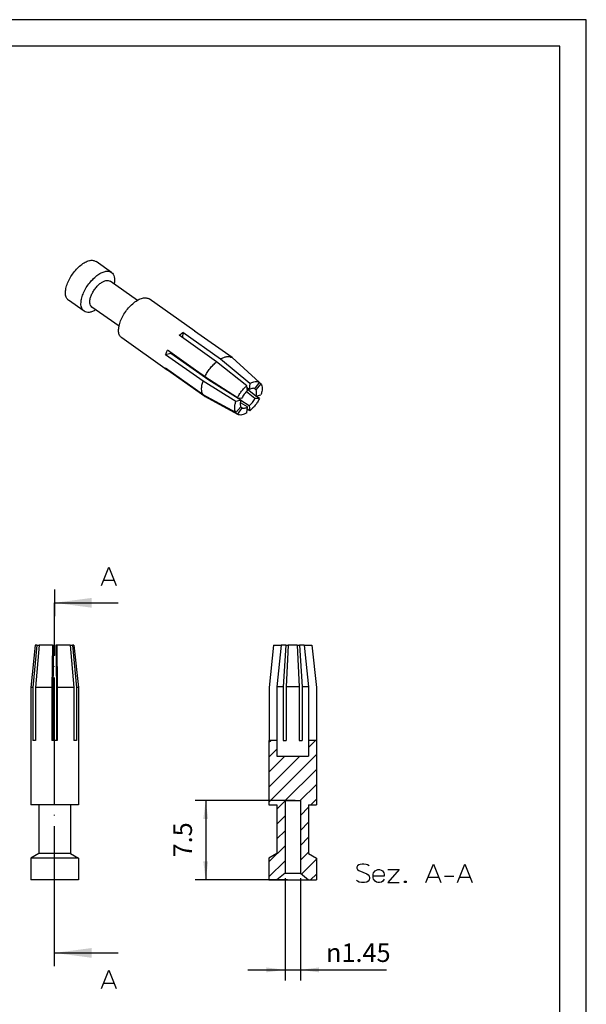
# Model space of a CAD drawing. Units: millimetres. Extents: x -3396 to -3186, y 1006 to 1303.
# Drawn here: x -3293 to -3186, y 1117 to 1303 of the extents above; entities that cross this region are included whole.
import ezdxf

# ---------------------------------------------------------------- set-up
doc = ezdxf.new("R2010")
doc.units = ezdxf.units.MM
doc.linetypes.add('DOT_CENTER', pattern=[14, 12, -1, 0, -1])
doc.layers.add('1', color=7, linetype='Continuous')
doc.styles.add('CONVERTER_11', font='simplex.shx', dxfattribs={"width": 0.95})
doc.dimstyles.new('ME10_DIM_10', dxfattribs={"dimtxt": 1.75, "dimasz": 1.75, "dimexe": 1, "dimexo": 0.5, "dimgap": 0.75, "dimtad": 1, "dimdsep": 46, "dimtxsty": 'CONVERTER_11', "dimsah": 1, "dimcen": 0.09, "dimclrd": 7, "dimclre": 7, "dimclrt": 7, "dimadec": 0, "dimazin": 0, "dimtfac": 1, "dimtdec": 4, "dimtix": 1, "dimtmove": 0, "dimatfit": 3, "dimfxl": 1, "dimtolj": 1, "dimtzin": 0, "dimarcsym": 0})
doc.dimstyles.new('ME10_DIM_11', dxfattribs={"dimtxt": 1.75, "dimasz": 1.75, "dimexe": 1, "dimexo": 0.5, "dimgap": 0.75, "dimtad": 1, "dimdsep": 46, "dimtxsty": 'CONVERTER_11', "dimsah": 1, "dimcen": 0.09, "dimclrd": 7, "dimclre": 7, "dimclrt": 7, "dimadec": 0, "dimazin": 0, "dimtfac": 1, "dimtdec": 4, "dimtix": 1, "dimtmove": 0, "dimatfit": 3, "dimfxl": 1, "dimtolj": 1, "dimtzin": 0, "dimarcsym": 0})
doc.dimstyles.get("Standard").update_dxf_attribs({"dimtxt": 0.18, "dimasz": 0.18, "dimexe": 0.18, "dimexo": 0.0625, "dimgap": 0.09, "dimtad": 0, "dimtih": 1, "dimtoh": 1, "dimdec": 4, "dimzin": 0, "dimdsep": 46, "dimtxsty": 'Standard', "dimcen": 0.09, "dimadec": 0, "dimazin": 0, "dimtfac": 1, "dimtdec": 4, "dimtofl": 0, "dimtmove": 0, "dimatfit": 3, "dimfxl": 1, "dimtolj": 1, "dimtzin": 0, "dimarcsym": 0})

# ---------------------------------------------------------------- blocks, each defined once
blk = doc.blocks.new('RCF2D_1_0__1', base_point=(-1622.75, 570.4))
at = {"linetype": 'Continuous'}
h = blk.add_hatch(dxfattribs=at)
h.set_pattern_fill('_USER', angle=45, pattern_type=0)
h.set_pattern_definition([(45, (0, 0), (-0.7071068, 0.7071068), [])])
h.paths.add_polyline_path([(-1622.75, 572.467), (-1622.75, 570.4), (-1622, 570.4), (-1621.225, 571.05), (-1621.225, 577.9), (-1619.775, 577.9), (-1619.775, 571.05), (-1619, 570.4), (-1618.25, 570.4), (-1618.25, 572.467), (-1619, 572.9), (-1619, 577.5), (-1618.25, 577.5), (-1618.25, 583.6), (-1618.264, 583.6), (-1619, 583.6), (-1619, 582.1), (-1622, 582.1), (-1622, 583.6), (-1622.736, 583.6), (-1622.75, 583.6), (-1622.75, 577.5), (-1622, 577.5), (-1622, 572.9)])
at = {"color": 7, "linetype": 'Continuous'}
for p, q in [((-1622.318, 592.6), (-1622.736, 588.6)), ((-1622.318, 592.6), (-1621.58, 592.6)), ((-1621.58, 592.6), (-1621.991, 588.67)), ((-1621.145, 592.6), (-1621.58, 592.6)), ((-1621.145, 592.6), (-1621.39, 588.67)), ((-1621.145, 592.6), (-1620.936, 592.6)), ((-1620.936, 592.6), (-1621.101, 588.67)), ((-1620.064, 592.6), (-1620.936, 592.6)), ((-1620.064, 592.6), (-1619.899, 588.67)), ((-1620.064, 592.6), (-1619.855, 592.6)), ((-1619.855, 592.6), (-1619.61, 588.67)), ((-1619.42, 592.6), (-1619.855, 592.6)), ((-1619.42, 592.6), (-1618.682, 592.6)), ((-1619.42, 592.6), (-1619.009, 588.67)), ((-1618.682, 592.6), (-1618.264, 588.6)), ((-1622.736, 588.6), (-1622.736, 583.6)), ((-1621.39, 588.67), (-1621.991, 588.67)), ((-1621.991, 588.67), (-1621.991, 583.6)), ((-1621.39, 588.67), (-1621.39, 583.6)), ((-1619.899, 588.67), (-1621.101, 588.67)), ((-1621.101, 588.67), (-1621.101, 583.6)), ((-1619.899, 588.67), (-1619.899, 583.6)), ((-1619.61, 588.67), (-1619.61, 583.6)), ((-1619.009, 588.67), (-1619.61, 588.67)), ((-1619.009, 588.67), (-1619.009, 583.6)), ((-1618.264, 588.6), (-1618.264, 583.6)), ((-1622.736, 583.6), (-1622.75, 583.6)), ((-1622.75, 583.6), (-1622.75, 577.5)), ((-1622, 583.6), (-1622.736, 583.6)), ((-1622, 583.6), (-1622, 582.1)), ((-1622, 583.6), (-1621.991, 583.6)), ((-1621.39, 583.6), (-1621.101, 583.6)), ((-1619.899, 583.6), (-1619.61, 583.6)), ((-1619.009, 583.6), (-1619, 583.6)), ((-1619, 583.6), (-1619, 582.1)), ((-1618.264, 583.6), (-1619, 583.6)), ((-1618.25, 583.6), (-1618.264, 583.6)), ((-1618.25, 583.6), (-1618.25, 577.5)), ((-1622, 582.1), (-1619, 582.1)), ((-1622.75, 577.5), (-1622, 577.5)), ((-1622, 577.5), (-1622, 572.9)), ((-1621.225, 577.9), (-1621.225, 571.05)), ((-1621.225, 577.9), (-1619.775, 577.9)), ((-1619.775, 577.9), (-1619.775, 571.05)), ((-1619, 577.5), (-1619, 572.9)), ((-1619, 577.5), (-1618.25, 577.5)), ((-1622, 572.9), (-1622.75, 572.467)), ((-1619, 572.9), (-1618.25, 572.467)), ((-1622.75, 572.467), (-1622.75, 570.4)), ((-1618.25, 572.467), (-1618.25, 570.4)), ((-1621.225, 571.05), (-1622, 570.4)), ((-1621.225, 571.05), (-1620.5, 571.05)), ((-1620.5, 571.05), (-1619.775, 571.05)), ((-1619.775, 571.05), (-1619, 570.4)), ((-1622.75, 570.4), (-1622, 570.4)), ((-1622, 570.4), (-1620.5, 570.4)), ((-1620.5, 570.4), (-1619, 570.4)), ((-1619, 570.4), (-1618.25, 570.4))]:
    blk.add_line(p, q, dxfattribs=at)
blk = doc.blocks.new('*D17')
at = {"layer": '1', "color": 7, "linetype": 'Continuous'}
for p, q in [((-1621.225, 570.55), (-1621.225, 560.892)), ((-1619.775, 570.55), (-1619.775, 560.892)), ((-1624.725, 561.892), (-1621.225, 561.892)), ((-1621.225, 561.892), (-1619.775, 561.892)), ((-1619.775, 561.892), (-1611.622, 561.892))]:
    blk.add_line(p, q, dxfattribs=at)
at = {"layer": '1', "color": 7}
for points in [[(-1622.975, 561.662), (-1622.975, 562.123), (-1621.225, 561.892)], [(-1618.025, 562.123), (-1618.025, 561.662), (-1619.775, 561.892)]]:
    blk.add_solid(points, dxfattribs=at)
at = {"layer": '1', "color": 7, "insert": (-1617.345, 562.642), "char_height": 1.75, "attachment_point": 7, "rotation": 0.00014, "line_spacing_factor": 0.60024, "style": 'CONVERTER_11'}
blk.add_mtext('\\C7;{\\Fgdt;n}\\C7;1.45', dxfattribs=at)
blk = doc.blocks.new('*D18')
at = {"layer": '1', "color": 7, "linetype": 'Continuous'}
for p, q in [((-1620.275, 577.9), (-1629.719, 577.9)), ((-1628.719, 577.9), (-1628.719, 570.4)), ((-1621, 570.4), (-1629.719, 570.4))]:
    blk.add_line(p, q, dxfattribs=at)
at = {"layer": '1', "color": 7}
for points in [[(-1628.489, 576.15), (-1628.95, 576.15), (-1628.719, 577.9)], [(-1628.95, 572.15), (-1628.489, 572.15), (-1628.719, 570.4)]]:
    blk.add_solid(points, dxfattribs=at)
at = {"layer": '1', "color": 7, "insert": (-1629.469, 572.531), "char_height": 1.75, "attachment_point": 7, "rotation": 90, "line_spacing_factor": 0.60024, "style": 'CONVERTER_11'}
blk.add_mtext('7.5', dxfattribs=at)
blk = doc.blocks.new('_formato_A4', base_point=(-3290.5, 1155))
at = {"layer": '1', "color": 7, "linetype": 'Continuous'}
for p, q in [((-3185.5, 1303.5), (-3395.5, 1303.5)), ((-3185.5, 1006.5), (-3185.5, 1303.5)), ((-3190.5, 1298.5), (-3374.5, 1298.5)), ((-3190.5, 1011.5), (-3190.5, 1298.5))]:
    blk.add_line(p, q, dxfattribs=at)
blk = doc.blocks.new('A4', base_point=(-3290.5, 1155))
at = {"layer": '1'}
blk.add_blockref('_formato_A4', (-3290.5, 1155), dxfattribs=at)
blk = doc.blocks.new('TOP', base_point=(-3290.5, 1155))
blk.add_blockref('A4', (-3290.5, 1155))
blk = doc.blocks.new('RCF2D_1_0__4', base_point=(-1641.996, 614.352))
at = {"color": 7, "linetype": 'Continuous'}
for p, q in [((-1637.625, 627.854), (-1639.087, 628.887)), ((-1635.184, 625.209), (-1637.752, 627.025)), ((-1640.223, 624.179), (-1641.685, 625.213)), ((-1629.753, 622.287), (-1634.066, 625.337)), ((-1636.916, 622.759), (-1639.484, 624.575)), ((-1630.875, 622.156), (-1630.923, 621.69)), ((-1627.34, 619.656), (-1630.875, 622.156)), ((-1626.236, 619.799), (-1629.771, 622.299)), ((-1632.351, 618.613), (-1636.664, 621.663)), ((-1627.693, 619.406), (-1631.229, 621.906)), ((-1632.024, 620.188), (-1632.51, 620.057)), ((-1628.797, 617.988), (-1632.333, 620.488)), ((-1628.439, 617.653), (-1632.024, 620.188)), ((-1628.974, 617.557), (-1632.51, 620.057)), ((-1627.717, 617.205), (-1630.934, 619.479)), ((-1630.934, 619.479), (-1630.926, 619.412)), ((-1624.832, 617.134), (-1627.693, 619.406)), ((-1624.544, 617.337), (-1627.34, 619.656)), ((-1623.646, 617.454), (-1626.236, 619.799)), ((-1628.974, 616.282), (-1632.51, 618.782)), ((-1632.307, 618.638), (-1632.333, 618.601)), ((-1628.797, 616.101), (-1632.333, 618.601)), ((-1625.873, 615.63), (-1628.974, 617.557)), ((-1625.73, 615.981), (-1628.797, 617.988)), ((-1625.392, 615.76), (-1628.439, 617.653)), ((-1624.069, 616.843), (-1623.646, 617.454)), ((-1623.503, 617.307), (-1623.654, 617.443)), ((-1624.069, 615.932), (-1624.882, 616.557)), ((-1624.773, 616.653), (-1624.832, 617.134)), ((-1624.603, 616.774), (-1624.809, 616.945)), ((-1623.984, 616.14), (-1624.791, 616.794)), ((-1624.544, 617.337), (-1624.603, 616.774)), ((-1623.984, 616.756), (-1624.099, 616.86)), ((-1623.503, 617.307), (-1623.984, 616.756)), ((-1625.873, 614.593), (-1628.974, 616.282)), ((-1625.73, 614.446), (-1628.797, 616.101)), ((-1625.697, 614.427), (-1628.757, 616.077)), ((-1625.392, 615.76), (-1625.873, 615.63)), ((-1625.73, 615.981), (-1625.307, 615.968)), ((-1624.773, 615.126), (-1625.449, 615.523)), ((-1624.603, 615.247), (-1625.399, 615.739)), ((-1623.646, 615.919), (-1624.069, 615.932)), ((-1623.984, 616.14), (-1623.503, 616.27)), ((-1623.646, 615.919), (-1623.946, 616.15)), ((-1625.873, 614.593), (-1625.392, 615.144)), ((-1625.307, 615.057), (-1625.73, 614.446)), ((-1625.307, 615.057), (-1625.417, 615.116)), ((-1624.832, 614.563), (-1624.773, 615.126)), ((-1624.544, 614.766), (-1624.795, 614.921)), ((-1624.603, 615.247), (-1624.544, 614.766))]:
    blk.add_line(p, q, dxfattribs=at)
for points, knots in [([(-1641.685, 625.213), (-1641.757, 625.285), (-1641.914, 625.442), (-1641.989, 625.811), (-1641.966, 626.236), (-1641.837, 626.716), (-1641.616, 627.217), (-1641.315, 627.707), (-1640.953, 628.154), (-1640.555, 628.53), (-1640.145, 628.811), (-1639.752, 628.975), (-1639.379, 629.027), (-1639.179, 628.931), (-1639.087, 628.887)], [0, 0, 0, 0, 0.301096, 0.653435, 1.080215, 1.579325, 2.133498, 2.717101, 3.300704, 3.854877, 4.353986, 4.780766, 5.133106, 5.434202, 5.434202, 5.434202, 5.434202]), ([(-1640.515, 624.892), (-1640.504, 625.037), (-1640.48, 625.349), (-1640.321, 625.821), (-1640.087, 626.305), (-1639.78, 626.772), (-1639.422, 627.193), (-1639.034, 627.542), (-1638.639, 627.801), (-1638.261, 627.948), (-1637.905, 627.99), (-1637.714, 627.897), (-1637.625, 627.854)], [0, 0, 0, 0, 0.436277, 0.936027, 1.48095, 2.046739, 2.606641, 3.134574, 3.608364, 4.013747, 4.350365, 4.640466, 4.640466, 4.640466, 4.640466]), ([(-1637.625, 627.854), (-1637.566, 627.799), (-1637.44, 627.682), (-1637.348, 627.415), (-1637.32, 627.1), (-1637.355, 626.877), (-1637.374, 626.757)], [0, 0, 0, 0, 0.239984, 0.50802, 0.820851, 1.182951, 1.182951, 1.182951, 1.182951]), ([(-1639.484, 624.575), (-1639.532, 624.623), (-1639.637, 624.728), (-1639.687, 624.974), (-1639.672, 625.257), (-1639.586, 625.578), (-1639.438, 625.911), (-1639.237, 626.238), (-1638.996, 626.536), (-1638.731, 626.787), (-1638.458, 626.974), (-1638.195, 627.083), (-1637.947, 627.118), (-1637.813, 627.054), (-1637.752, 627.025)], [0, 0, 0, 0, 0.200731, 0.435624, 0.720143, 1.052883, 1.422332, 1.811401, 2.200469, 2.569918, 2.902658, 3.187177, 3.422071, 3.622801, 3.622801, 3.622801, 3.622801]), ([(-1640.223, 624.179), (-1640.268, 624.217), (-1640.36, 624.296), (-1640.45, 624.467), (-1640.506, 624.668), (-1640.512, 624.814), (-1640.515, 624.892)], [0, 0, 0, 0, 0.1744586, 0.3604716, 0.5667231, 0.7980373, 0.7980373, 0.7980373, 0.7980373]), ([(-1636.664, 621.663), (-1636.737, 621.735), (-1636.894, 621.892), (-1636.969, 622.261), (-1636.946, 622.686), (-1636.817, 623.166), (-1636.596, 623.667), (-1636.294, 624.157), (-1635.932, 624.604), (-1635.535, 624.98), (-1635.125, 625.261), (-1634.731, 625.425), (-1634.359, 625.477), (-1634.158, 625.381), (-1634.066, 625.337)], [0, 0, 0, 0, 0.301096, 0.653435, 1.080215, 1.579325, 2.133498, 2.717101, 3.300704, 3.854877, 4.353986, 4.780766, 5.133106, 5.434202, 5.434202, 5.434202, 5.434202]), ([(-1639.106, 624.308), (-1639.212, 624.25), (-1639.411, 624.143), (-1639.717, 624.065), (-1640, 624.062), (-1640.151, 624.142), (-1640.223, 624.179)], [0, 0, 0, 0, 0.3621, 0.674931, 0.942967, 1.182951, 1.182951, 1.182951, 1.182951]), ([(-1631.229, 621.906), (-1631.171, 621.952), (-1631.057, 622.042), (-1630.935, 622.119), (-1630.875, 622.156)], [0, 0, 0, 0, 0.2223396, 0.4333116, 0.4333116, 0.4333116, 0.4333116]), ([(-1629.771, 622.299), (-1629.768, 622.297), (-1629.762, 622.293), (-1629.756, 622.289), (-1629.753, 622.287)], [0, 0, 0, 0, 0.01094975, 0.02189639, 0.02189639, 0.02189639, 0.02189639]), ([(-1629.753, 622.287), (-1629.75, 622.285), (-1629.744, 622.281), (-1629.738, 622.276), (-1629.735, 622.274)], [0, 0, 0, 0, 0.01094664, 0.02189639, 0.02189639, 0.02189639, 0.02189639]), ([(-1632.51, 620.057), (-1632.484, 620.129), (-1632.432, 620.275), (-1632.366, 620.416), (-1632.333, 620.488)], [0, 0, 0, 0, 0.2288698, 0.4662564, 0.4662564, 0.4662564, 0.4662564]), ([(-1632.024, 620.188), (-1632.02, 620.199), (-1632.013, 620.221), (-1632.005, 620.242), (-1632.001, 620.253)], [0, 0, 0, 0, 0.03442659, 0.06920209, 0.06920209, 0.06920209, 0.06920209]), ([(-1632.015, 620.213), (-1632.01, 620.217), (-1631.999, 620.226), (-1631.988, 620.235), (-1631.982, 620.24)], [0, 0, 0, 0, 0.02143139, 0.04299436, 0.04299436, 0.04299436, 0.04299436]), ([(-1630.934, 619.479), (-1630.941, 619.474), (-1630.955, 619.463), (-1630.968, 619.452), (-1630.975, 619.446)], [0, 0, 0, 0, 0.02641276, 0.05262086, 0.05262086, 0.05262086, 0.05262086]), ([(-1628.797, 617.988), (-1628.727, 618.122), (-1628.585, 618.393), (-1628.318, 618.768), (-1628.026, 619.113), (-1627.802, 619.31), (-1627.693, 619.406)], [0, 0, 0, 0, 0.454827, 0.917775, 1.374183, 1.809887, 1.809887, 1.809887, 1.809887]), ([(-1627.34, 619.656), (-1627.235, 619.713), (-1627.039, 619.819), (-1626.738, 619.899), (-1626.46, 619.908), (-1626.307, 619.834), (-1626.236, 619.799)], [0, 0, 0, 0, 0.356119, 0.664892, 0.930095, 1.16671, 1.16671, 1.16671, 1.16671]), ([(-1632.351, 618.613), (-1632.381, 618.637), (-1632.442, 618.685), (-1632.487, 618.749), (-1632.51, 618.782)], [0, 0, 0, 0, 0.1147043, 0.2328524, 0.2328524, 0.2328524, 0.2328524]), ([(-1632.333, 618.601), (-1632.336, 618.603), (-1632.342, 618.607), (-1632.348, 618.611), (-1632.351, 618.613)], [0, 0, 0, 0, 0.01094975, 0.02189639, 0.02189639, 0.02189639, 0.02189639]), ([(-1628.974, 616.282), (-1629.012, 616.361), (-1629.095, 616.532), (-1629.116, 616.842), (-1629.083, 617.191), (-1629.012, 617.43), (-1628.974, 617.557)], [0, 0, 0, 0, 0.261152, 0.564841, 0.915907, 1.310956, 1.310956, 1.310956, 1.310956]), ([(-1624.544, 617.337), (-1624.459, 617.384), (-1624.3, 617.47), (-1624.055, 617.535), (-1623.829, 617.542), (-1623.705, 617.482), (-1623.646, 617.454)], [0, 0, 0, 0, 0.2895774, 0.5406558, 0.756305, 0.9487076, 0.9487076, 0.9487076, 0.9487076]), ([(-1627.327, 616.962), (-1627.32, 616.968), (-1627.306, 616.98), (-1627.292, 616.992), (-1627.285, 616.999)], [0, 0, 0, 0, 0.02770523, 0.05560762, 0.05560762, 0.05560762, 0.05560762]), ([(-1625.73, 615.981), (-1625.672, 616.09), (-1625.557, 616.311), (-1625.34, 616.615), (-1625.102, 616.896), (-1624.92, 617.056), (-1624.832, 617.134)], [0, 0, 0, 0, 0.369842, 0.746287, 1.117414, 1.471706, 1.471706, 1.471706, 1.471706]), ([(-1624.773, 616.653), (-1624.826, 616.607), (-1624.934, 616.512), (-1625.075, 616.345), (-1625.204, 616.164), (-1625.273, 616.033), (-1625.307, 615.968)], [0, 0, 0, 0, 0.2104817, 0.4309648, 0.654607, 0.8743264, 0.8743264, 0.8743264, 0.8743264]), ([(-1624.069, 616.843), (-1624.104, 616.86), (-1624.178, 616.896), (-1624.312, 616.892), (-1624.458, 616.853), (-1624.552, 616.802), (-1624.603, 616.774)], [0, 0, 0, 0, 0.1143045, 0.2424196, 0.3915828, 0.5636179, 0.5636179, 0.5636179, 0.5636179]), ([(-1623.984, 616.14), (-1623.966, 616.201), (-1623.931, 616.317), (-1623.915, 616.485), (-1623.926, 616.635), (-1623.965, 616.718), (-1623.984, 616.756)], [0, 0, 0, 0, 0.1908415, 0.3604359, 0.5071432, 0.6333011, 0.6333011, 0.6333011, 0.6333011]), ([(-1623.503, 617.307), (-1623.472, 617.242), (-1623.405, 617.103), (-1623.387, 616.851), (-1623.414, 616.567), (-1623.472, 616.373), (-1623.503, 616.27)], [0, 0, 0, 0, 0.212355, 0.459299, 0.744768, 1.066002, 1.066002, 1.066002, 1.066002]), ([(-1628.757, 616.077), (-1628.764, 616.081), (-1628.778, 616.088), (-1628.791, 616.096), (-1628.797, 616.101)], [0, 0, 0, 0, 0.02329608, 0.04653479, 0.04653479, 0.04653479, 0.04653479]), ([(-1625.873, 614.593), (-1625.904, 614.658), (-1625.971, 614.797), (-1625.989, 615.049), (-1625.962, 615.333), (-1625.904, 615.527), (-1625.873, 615.63)], [0, 0, 0, 0, 0.212355, 0.459299, 0.744768, 1.066002, 1.066002, 1.066002, 1.066002]), ([(-1625.392, 615.76), (-1625.41, 615.699), (-1625.445, 615.583), (-1625.461, 615.415), (-1625.45, 615.265), (-1625.411, 615.182), (-1625.392, 615.144)], [0, 0, 0, 0, 0.1908415, 0.3604359, 0.5071432, 0.6333011, 0.6333011, 0.6333011, 0.6333011]), ([(-1624.603, 615.247), (-1624.55, 615.293), (-1624.442, 615.388), (-1624.301, 615.555), (-1624.172, 615.736), (-1624.103, 615.867), (-1624.069, 615.932)], [0, 0, 0, 0, 0.2104817, 0.4309648, 0.654607, 0.8743264, 0.8743264, 0.8743264, 0.8743264]), ([(-1623.646, 615.919), (-1623.704, 615.81), (-1623.819, 615.589), (-1624.036, 615.285), (-1624.274, 615.004), (-1624.456, 614.844), (-1624.544, 614.766)], [0, 0, 0, 0, 0.369842, 0.746287, 1.117414, 1.471706, 1.471706, 1.471706, 1.471706]), ([(-1624.832, 614.563), (-1624.913, 614.518), (-1625.065, 614.436), (-1625.299, 614.37), (-1625.515, 614.355), (-1625.639, 614.404), (-1625.697, 614.427)], [0, 0, 0, 0, 0.2760291, 0.5173206, 0.7259901, 0.911406, 0.911406, 0.911406, 0.911406]), ([(-1625.307, 615.057), (-1625.304, 615.055), (-1625.297, 615.051), (-1625.291, 615.047), (-1625.287, 615.045)], [0, 0, 0, 0, 0.01122623, 0.02248018, 0.02248018, 0.02248018, 0.02248018]), ([(-1625.287, 615.045), (-1625.253, 615.032), (-1625.18, 615.003), (-1625.051, 615.011), (-1624.912, 615.05), (-1624.822, 615.1), (-1624.773, 615.126)], [0, 0, 0, 0, 0.1101538, 0.2341223, 0.3774712, 0.5414574, 0.5414574, 0.5414574, 0.5414574]), ([(-1625.697, 614.427), (-1625.703, 614.43), (-1625.714, 614.436), (-1625.724, 614.443), (-1625.73, 614.446)], [0, 0, 0, 0, 0.01894316, 0.03783967, 0.03783967, 0.03783967, 0.03783967])]:
    blk.add_open_spline(points, degree=3, knots=knots, dxfattribs=at)
blk = doc.blocks.new('Assonometria1', base_point=(-1632.537, 621.5))
blk.add_blockref('RCF2D_1_0__4', (-1641.996, 614.352))
blk = doc.blocks.new('RCF2D_1_0__6', base_point=(-1645.25, 570.4))
at = {"color": 7, "linetype": 'Continuous'}
for p, q in [((-1644.83, 592.6), (-1645.25, 588.6)), ((-1644.676, 592.6), (-1645.061, 588.6)), ((-1644.676, 592.6), (-1644.83, 592.6)), ((-1644.473, 592.6), (-1644.811, 588.6)), ((-1644.676, 592.6), (-1644.473, 592.6)), ((-1643.203, 592.6), (-1644.473, 592.6)), ((-1643.203, 592.6), (-1643.25, 588.6)), ((-1643.203, 592.6), (-1643.121, 592.6)), ((-1643.121, 592.6), (-1643.167, 588.67)), ((-1642.879, 592.6), (-1642.833, 588.67)), ((-1642.797, 592.6), (-1642.879, 592.6)), ((-1642.797, 592.6), (-1642.75, 588.6)), ((-1641.527, 592.6), (-1642.797, 592.6)), ((-1641.527, 592.6), (-1641.189, 588.6)), ((-1641.527, 592.6), (-1641.324, 592.6)), ((-1641.17, 592.6), (-1641.324, 592.6)), ((-1641.324, 592.6), (-1640.939, 588.6)), ((-1641.17, 592.6), (-1640.75, 588.6)), ((-1645.25, 588.6), (-1645.25, 577.5)), ((-1645.061, 588.6), (-1645.25, 588.6)), ((-1645.061, 588.6), (-1645.061, 583.6)), ((-1644.811, 588.6), (-1644.811, 583.6)), ((-1643.25, 588.6), (-1644.811, 588.6)), ((-1643.25, 588.6), (-1643.25, 583.6)), ((-1643.167, 588.67), (-1643.167, 583.6)), ((-1642.833, 588.67), (-1642.833, 583.6)), ((-1641.189, 588.6), (-1642.75, 588.6)), ((-1642.75, 588.6), (-1642.75, 583.6)), ((-1641.189, 588.6), (-1641.189, 583.6)), ((-1640.75, 588.6), (-1640.939, 588.6)), ((-1640.939, 588.6), (-1640.939, 583.6)), ((-1640.75, 588.6), (-1640.75, 577.5)), ((-1644.811, 583.6), (-1645.061, 583.6)), ((-1643.167, 583.6), (-1643.25, 583.6)), ((-1642.833, 583.6), (-1643.167, 583.6)), ((-1642.75, 583.6), (-1642.833, 583.6)), ((-1640.939, 583.6), (-1641.189, 583.6)), ((-1644.5, 577.5), (-1645.25, 577.5)), ((-1644.5, 577.5), (-1644.5, 572.9)), ((-1641.5, 577.5), (-1644.5, 577.5)), ((-1641.5, 577.5), (-1641.5, 572.9)), ((-1640.75, 577.5), (-1641.5, 577.5)), ((-1644.5, 572.9), (-1645.25, 572.467)), ((-1641.5, 572.9), (-1644.5, 572.9)), ((-1641.5, 572.9), (-1640.75, 572.467)), ((-1640.75, 572.467), (-1645.25, 572.467)), ((-1645.25, 572.467), (-1645.25, 570.4)), ((-1640.75, 572.467), (-1640.75, 570.4)), ((-1640.75, 570.4), (-1645.25, 570.4))]:
    blk.add_line(p, q, dxfattribs=at)
blk = doc.blocks.new('A-A__2', base_point=(-1620.5, 581.5))
at = {"layer": '1', "color": 7, "linetype": 'Continuous'}
for p, q in [((-1614.381, 571.725), (-1614.425, 571.594)), ((-1614.25, 571.813), (-1614.381, 571.725)), ((-1614.119, 571.856), (-1614.25, 571.813)), ((-1613.944, 571.9), (-1614.119, 571.856)), ((-1613.769, 571.9), (-1613.944, 571.9)), ((-1613.55, 571.856), (-1613.769, 571.9)), ((-1613.419, 571.813), (-1613.55, 571.856)), ((-1613.287, 571.725), (-1613.419, 571.813)), ((-1607.906, 570.15), (-1607.206, 571.9)), ((-1607.206, 571.9), (-1606.506, 570.15)), ((-1604.931, 570.15), (-1604.231, 571.9)), ((-1604.231, 571.9), (-1603.531, 570.15)), ((-1614.425, 571.594), (-1614.425, 571.506)), ((-1614.425, 571.506), (-1614.381, 571.375)), ((-1614.381, 571.375), (-1614.25, 571.288)), ((-1614.25, 571.288), (-1613.506, 570.981)), ((-1613.506, 570.981), (-1613.375, 570.894)), ((-1613.375, 570.894), (-1613.287, 570.763)), ((-1612.894, 570.938), (-1612.85, 571.069)), ((-1612.894, 570.763), (-1612.894, 570.938)), ((-1612.85, 571.069), (-1612.719, 571.244)), ((-1612.719, 571.244), (-1612.588, 571.331)), ((-1612.588, 571.331), (-1612.456, 571.375)), ((-1612.456, 571.375), (-1612.281, 571.375)), ((-1612.281, 571.375), (-1612.15, 571.331)), ((-1612.15, 571.331), (-1612.019, 571.244)), ((-1612.019, 571.244), (-1611.888, 571.069)), ((-1611.888, 571.069), (-1611.844, 570.938)), ((-1611.844, 570.938), (-1611.844, 570.763)), ((-1610.444, 571.375), (-1611.494, 570.15)), ((-1611.494, 571.375), (-1610.444, 571.375)), ((-1614.381, 570.281), (-1614.469, 570.369)), ((-1614.206, 570.194), (-1614.381, 570.281)), ((-1613.987, 570.15), (-1614.206, 570.194)), ((-1613.725, 570.15), (-1613.987, 570.15)), ((-1613.506, 570.194), (-1613.725, 570.15)), ((-1613.375, 570.281), (-1613.506, 570.194)), ((-1613.287, 570.413), (-1613.375, 570.281)), ((-1613.287, 570.763), (-1613.244, 570.631)), ((-1613.244, 570.544), (-1613.287, 570.413)), ((-1613.244, 570.631), (-1613.244, 570.544)), ((-1611.844, 570.763), (-1612.894, 570.763)), ((-1612.894, 570.588), (-1612.894, 570.763)), ((-1612.85, 570.456), (-1612.894, 570.588)), ((-1612.719, 570.281), (-1612.85, 570.456)), ((-1612.588, 570.194), (-1612.719, 570.281)), ((-1612.456, 570.15), (-1612.588, 570.194)), ((-1612.281, 570.15), (-1612.456, 570.15)), ((-1612.106, 570.194), (-1612.281, 570.15)), ((-1611.975, 570.281), (-1612.106, 570.194)), ((-1611.844, 570.456), (-1611.975, 570.281)), ((-1611.494, 570.15), (-1610.444, 570.15)), ((-1609.919, 570.281), (-1609.787, 570.281)), ((-1609.919, 570.15), (-1609.919, 570.281)), ((-1609.787, 570.15), (-1609.919, 570.15)), ((-1609.875, 570.238), (-1609.831, 570.238)), ((-1609.875, 570.194), (-1609.875, 570.238)), ((-1609.831, 570.194), (-1609.875, 570.194)), ((-1609.831, 570.238), (-1609.831, 570.194)), ((-1609.787, 570.281), (-1609.787, 570.15)), ((-1607.688, 570.675), (-1606.725, 570.675)), ((-1606.156, 570.763), (-1605.281, 570.763)), ((-1604.713, 570.675), (-1603.75, 570.675))]:
    blk.add_line(p, q, dxfattribs=at)
blk.add_blockref('RCF2D_1_0__1', (-1622.75, 570.4))
at = {"layer": '1'}
dim = blk.add_linear_dim(base=(-1628.719, 577.9), p1=(-1620.5, 570.4), p2=(-1619.775, 577.9), angle=90, dimstyle='ME10_DIM_11', dxfattribs=at)
dim.commit()
dim.dimension.update_dxf_attribs({"geometry": '*D18', "text_midpoint": (-1630.344, 574.15), "text_rotation": 90})
dim = blk.add_linear_dim(base=(-1621.225, 561.892), p1=(-1619.775, 571.05), p2=(-1621.225, 571.05), dimstyle='ME10_DIM_10', override={"dimpost": '{\\Fgdt;n}<>'}, dxfattribs=at)
dim.commit()
dim.dimension.update_dxf_attribs({"geometry": '*D17', "text_midpoint": (-1614.816, 563.517), "text_rotation": 0.00014})
blk = doc.blocks.new('A-A__5', base_point=(-1643, 560.122))
at = {"layer": '1', "color": 7, "linetype": 'Continuous'}
for p, q in [((-1638.575, 598.231), (-1637.875, 599.981)), ((-1637.875, 599.981), (-1637.175, 598.231)), ((-1638.356, 598.756), (-1637.394, 598.756)), ((-1638.575, 560.122), (-1637.875, 561.872)), ((-1637.875, 561.872), (-1637.175, 560.122)), ((-1638.356, 560.647), (-1637.394, 560.647))]:
    blk.add_line(p, q, dxfattribs=at)
at = {"layer": '1', "color": 7, "linetype": 'DOT_CENTER'}
blk.add_line((-1643, 563.497), (-1643, 596.606), dxfattribs=at)
at = {"layer": '1', "color": 7}
for points in [[(-1639.5, 597.067), (-1639.5, 596.145), (-1643, 596.606)], [(-1639.5, 563.957), (-1639.5, 563.036), (-1643, 563.497)]]:
    blk.add_solid(points, dxfattribs=at)
at = {"layer": '1', "color": 7, "linetype": 'Continuous', "has_arrowhead": 0}
for points in [[(-1643, 597.856), (-1643, 596.606)], [(-1643, 596.606), (-1637, 596.606)], [(-1643, 596.606), (-1643, 595.356)], [(-1643, 563.497), (-1643, 564.747)], [(-1643, 563.497), (-1637, 563.497)], [(-1643, 562.247), (-1643, 563.497)]]:
    blk.add_leader(points, dimstyle='Standard', dxfattribs=at)
blk = doc.blocks.new('Da_sinistra1', base_point=(-1643, 581.5))
blk.add_blockref('RCF2D_1_0__6', (-1645.25, 570.4))
at = {"layer": '1'}
blk.add_blockref('A-A__5', (-1643, 560.122), dxfattribs=at)

msp = doc.modelspace()

# ---------------------------------------------------------------- block references
msp.add_blockref('TOP', (-3290.5, 1155))
at = {"xscale": 2, "yscale": 2, "zscale": 2}
for name, p in [('Assonometria1', (-3265.07, 1243)), ('Da_sinistra1', (-3286, 1163)), ('A-A__2', (-3241, 1163))]:
    msp.add_blockref(name, p, dxfattribs=at)

doc.saveas('drawing.dxf')
